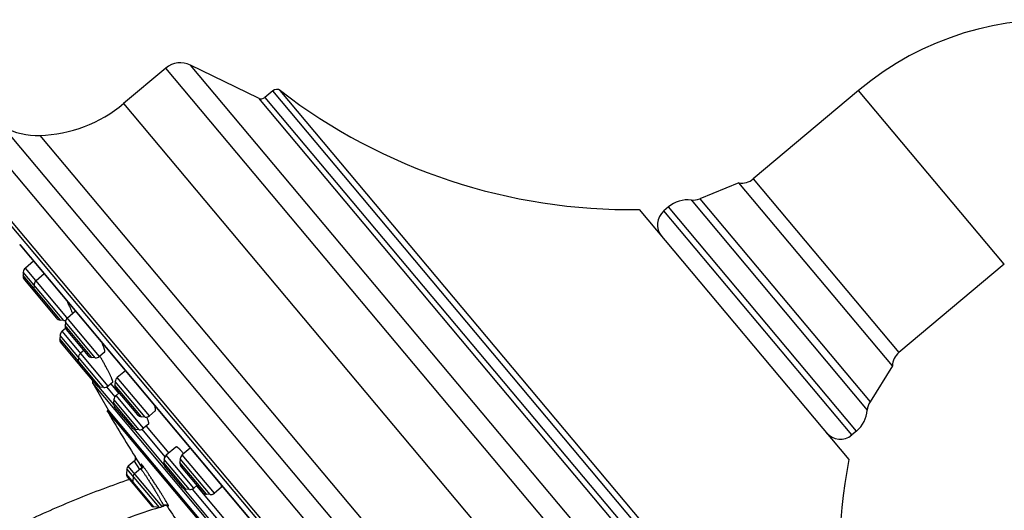
# Model space of a CAD drawing. Units: inches. Extents: x 4.8 to 16.6, y 5.2 to 12.8.
# Drawn here: x 6.5 to 9.7, y 11.1 to 12.8 of the extents above; entities that cross this region are included whole.
import ezdxf

# ---------------------------------------------------------------- set-up
doc = ezdxf.new("R2010")
doc.units = ezdxf.units.IN
doc.header["$LTSCALE"] = 1.21
doc.header["$MEASUREMENT"] = 0
doc.layers.get('0').update_dxf_attribs({"linetype": 'CONTINUOUS'})

msp = doc.modelspace()

# ---------------------------------------------------------------- linework, layer by layer
at = {"color": 7, "linetype": 'Continuous'}
for p, q in [((6.9686, 12.6112), (6.8283, 12.4936)), ((7.2746, 12.5115), (7.0497, 12.6212)), ((7.3223, 12.536), (7.2962, 12.5141)), ((9.2606, 12.5372), (8.9118, 12.2445)), ((9.1092, 9.1141), (6.3453, 12.408)), ((8.8647, 12.2311), (8.735, 12.1787)), ((9.3725, 11.6259), (8.8647, 12.2311)), ((8.6317, 12.1518), (8.6164, 12.1389)), ((8.5344, 12.1433), (9.2286, 11.3159)), ((8.8233, 9.2696), (6.4488, 12.0994)), ((6.485, 12.0271), (8.7583, 9.3178)), ((6.486, 12.0254), (8.756, 9.3201)), ((6.5307, 11.9721), (6.504, 11.9497)), ((9.7427, 11.9626), (9.3939, 11.67)), ((6.497, 11.9363), (6.496, 11.9248)), ((6.5661, 11.93), (6.5393, 11.9076)), ((6.5006, 11.9105), (6.6064, 11.7843)), ((6.5324, 11.8942), (6.5314, 11.8827)), ((6.6697, 11.8065), (6.643, 11.784)), ((6.6313, 11.7764), (6.6198, 11.7774)), ((6.636, 11.7707), (6.635, 11.7592)), ((6.6366, 11.7498), (6.6254, 11.7404)), ((6.6396, 11.7448), (6.7101, 11.6608)), ((6.6184, 11.727), (6.6174, 11.7155)), ((6.6219, 11.7012), (6.6773, 11.6353)), ((6.6967, 11.6768), (6.6862, 11.668)), ((6.7661, 11.6715), (6.7493, 11.6574)), ((6.6792, 11.6546), (6.6782, 11.6431)), ((6.7349, 11.6528), (6.7234, 11.6538)), ((6.7508, 11.6574), (6.7504, 11.658)), ((6.6827, 11.6287), (6.738, 11.5628)), ((6.8346, 11.61), (6.8079, 11.5875)), ((9.3725, 11.6259), (9.2984, 11.5073)), ((6.7264, 11.5688), (6.7779, 11.4806)), ((8.349, 9.6351), (6.7264, 11.5688)), ((6.7929, 11.5725), (6.7773, 11.5594)), ((6.7861, 11.5668), (6.8124, 11.5354)), ((6.8009, 11.5742), (6.7999, 11.5627)), ((6.7629, 11.5549), (6.7514, 11.5559)), ((6.8141, 11.5368), (6.8036, 11.528)), ((6.8045, 11.5483), (6.875, 11.4643)), ((6.7966, 11.5146), (6.7956, 11.5032)), ((6.7779, 11.4806), (6.7742, 11.4775)), ((8.2673, 9.6981), (6.7742, 11.4775)), ((8.271, 9.7012), (6.7779, 11.4806)), ((6.8002, 11.4888), (6.8555, 11.4229)), ((6.9333, 11.4769), (6.9142, 11.4609)), ((6.8998, 11.4563), (6.8883, 11.4573)), ((6.8803, 11.4149), (6.8688, 11.4159)), ((6.9118, 11.4338), (6.8947, 11.4194)), ((6.9035, 11.4268), (6.9785, 11.3375)), ((9.2539, 11.4103), (9.2386, 11.3974)), ((7.002, 11.3572), (6.9697, 11.3301)), ((7.0495, 11.3539), (7.0228, 11.3314)), ((6.8641, 11.3109), (6.8438, 11.2939)), ((6.8678, 11.3234), (6.868, 11.3226)), ((6.9627, 11.3167), (6.9617, 11.3052)), ((7.0158, 11.3181), (7.0148, 11.3066)), ((6.8396, 11.2859), (6.838, 11.2679)), ((6.8847, 11.2857), (6.8647, 11.2689)), ((6.9662, 11.2909), (7.0215, 11.225)), ((7.0193, 11.2922), (7.0898, 11.2082)), ((6.8407, 11.2593), (6.8606, 11.2356)), ((6.8606, 11.2609), (6.859, 11.2429)), ((6.8617, 11.2343), (6.9212, 11.1634)), ((7.0464, 11.217), (7.0349, 11.218)), ((7.0713, 11.2303), (7.0608, 11.2215)), ((7.0696, 11.2289), (7.1819, 11.0951)), ((7.1513, 11.2234), (7.1291, 11.2048)), ((7.1147, 11.2002), (7.1032, 11.2012)), ((6.9472, 11.1576), (6.9292, 11.1592)), ((6.9603, 11.1641), (6.9559, 11.1603))]:
    msp.add_line(p, q, dxfattribs=at)
at = {"color": 9, "linetype": 'Continuous'}
for p, q in [((9.4176, 9.6926), (6.9686, 12.6112)), ((9.4415, 9.7707), (7.0497, 12.6212)), ((7.2746, 12.5115), (9.3725, 10.0113)), ((7.2962, 12.5141), (9.3789, 10.0322)), ((9.4049, 10.054), (7.3223, 12.536)), ((9.4098, 10.0786), (7.3473, 12.5365)), ((9.7427, 11.9626), (9.2606, 12.5372)), ((6.8283, 12.4936), (9.2774, 9.575)), ((6.4307, 12.4159), (9.1318, 9.1969)), ((6.5518, 12.3885), (9.1258, 9.3209)), ((6.3415, 12.2417), (8.9448, 9.1393)), ((8.9118, 12.2445), (9.3939, 11.67)), ((9.2539, 11.4103), (8.6317, 12.1518)), ((8.7063, 12.1747), (9.2894, 11.4798)), ((8.735, 12.1787), (9.2984, 11.5073)), ((9.2386, 11.3974), (8.6164, 12.1389)), ((6.6198, 11.7774), (6.496, 11.9248)), ((6.6313, 11.7764), (6.497, 11.9363)), ((6.7493, 11.6574), (6.504, 11.9497)), ((6.6427, 11.7628), (6.636, 11.7707)), ((6.7349, 11.6528), (6.6427, 11.7628)), ((6.7773, 11.5594), (6.6254, 11.7404)), ((6.7234, 11.6538), (6.635, 11.7592)), ((6.7514, 11.5559), (6.6174, 11.7155)), ((6.7629, 11.5549), (6.6184, 11.727)), ((6.8998, 11.4563), (6.8009, 11.5742)), ((6.9142, 11.4609), (6.8079, 11.5875)), ((6.7451, 11.5576), (6.7962, 11.4966)), ((6.7719, 11.5562), (6.7995, 11.5233)), ((6.8883, 11.4573), (6.7999, 11.5627)), ((6.8688, 11.4159), (6.7956, 11.5032)), ((6.8803, 11.4149), (6.7966, 11.5146)), ((6.8947, 11.4194), (6.8036, 11.528)), ((6.8625, 11.4176), (6.9623, 11.2987)), ((6.8893, 11.4163), (6.9656, 11.3254)), ((6.8641, 11.3109), (6.8641, 11.3109)), ((6.8641, 11.3109), (6.8815, 11.283)), ((6.8677, 11.3245), (6.8665, 11.3262)), ((6.8666, 11.326), (6.8665, 11.3262)), ((6.8668, 11.3257), (6.8666, 11.326)), ((6.8858, 11.2966), (6.8677, 11.3245)), ((7.0349, 11.218), (6.9617, 11.3052)), ((7.0464, 11.217), (6.9627, 11.3167)), ((7.0608, 11.2215), (6.9697, 11.3301)), ((7.1032, 11.2012), (7.0148, 11.3066)), ((7.1147, 11.2002), (7.0158, 11.3181)), ((7.1291, 11.2048), (7.0228, 11.3314)), ((6.9472, 11.1576), (6.8396, 11.2859)), ((6.9559, 11.1603), (6.8438, 11.2939)), ((6.886, 11.2963), (6.8858, 11.2966)), ((6.8886, 11.2923), (6.886, 11.2963)), ((6.8873, 11.3001), (6.8885, 11.2975)), ((6.8893, 11.299), (6.8881, 11.3004)), ((6.9292, 11.1592), (6.838, 11.2679)), ((7.1656, 11.0563), (7.0286, 11.2197)), ((7.0554, 11.2184), (7.169, 11.083)), ((6.9558, 11.1606), (6.9609, 11.1623)), ((6.9755, 11.1636), (6.9768, 11.1623)), ((6.9776, 11.1626), (6.9758, 11.1663))]:
    msp.add_line(p, q, dxfattribs=at)
at = {"color": 7, "linetype": 'Continuous'}
for points in [[(6.868, 11.3226), (6.8682, 11.3217), (6.8683, 11.3208), (6.8683, 11.3198), (6.8682, 11.3188), (6.8681, 11.3178), (6.8678, 11.3167), (6.8675, 11.3156), (6.867, 11.3146), (6.8664, 11.3135), (6.8657, 11.3126), (6.8648, 11.3116), (6.8641, 11.3109)], [(6.8668, 11.3257), (6.8668, 11.3257), (6.8668, 11.3256), (6.8669, 11.3255), (6.867, 11.3253), (6.8671, 11.3251), (6.8673, 11.3247), (6.8675, 11.3241), (6.8678, 11.3234)], [(6.8888, 11.2962), (6.8889, 11.2953), (6.8889, 11.2941), (6.8888, 11.2928), (6.8884, 11.2912), (6.8878, 11.2896), (6.8869, 11.288), (6.8856, 11.2865), (6.8847, 11.2857)], [(6.8884, 11.2978), (6.8884, 11.2979), (6.8884, 11.2979), (6.8884, 11.2977), (6.8885, 11.2974), (6.8887, 11.2969), (6.8888, 11.2962)], [(6.9603, 11.1641), (6.9613, 11.1648), (6.963, 11.1658), (6.9648, 11.1664), (6.9666, 11.1668), (6.9683, 11.1668), (6.9698, 11.1667), (6.9712, 11.1663), (6.9724, 11.1659), (6.9734, 11.1654)], [(6.9734, 11.1654), (6.9742, 11.1649), (6.9747, 11.1646), (6.975, 11.1643), (6.9753, 11.1641), (6.9753, 11.164), (6.9754, 11.164)]]:
    msp.add_lwpolyline(points, dxfattribs=at)
for centre, radius, start, end in [((9.9034, 11.7711), 1, 40, 130), ((7.0168, 12.5538), 0.075, 64, 130), ((7.2834, 12.5295), 0.02, 244, 310), ((7.3351, 12.5207), 0.02, 52.4578, 130), ((8.5051, 14.043), 1.9, 232.4578, 270.8853), ((6.5391, 12.8383), 0.45, 271.621, 310), ((6.5448, 12.6384), 0.25, 242.8632, 271.621), ((8.8732, 12.2905), 0.06, 261.8104, 310), ((8.696, 12.0752), 0.1, 84.0732, 130), ((8.7125, 12.2343), 0.06, 264.0732, 292), ((8.655, 12.093), 0.06, 130, 220), ((6.4921, 12.0305), 0.00787, 205.7101, 220), ((6.5156, 11.9231), 0.0197, 175.0011, 220.001), ((6.5166, 11.9346), 0.0197, 130, 175.0025), ((6.552, 11.8925), 0.0197, 130, 175.0025), ((6.551, 11.881), 0.0197, 175.0011, 219.9832), ((6.6215, 11.797), 0.0197, 220.0168, 264.9989), ((6.633, 11.796), 0.0197, 264.9975, 283.8751), ((6.6557, 11.7689), 0.0197, 130, 175.0025), ((6.638, 11.7253), 0.0197, 130, 175.0012), ((6.6546, 11.7575), 0.0197, 175.0011, 220.014), ((6.637, 11.7138), 0.0197, 175.0013, 219.974), ((6.6988, 11.6529), 0.0197, 130, 175.0012), ((9.4325, 11.624), 0.06, 130, 178.1897), ((6.6923, 11.6479), 0.0197, 220.026, 232.5062), ((6.6978, 11.6414), 0.0197, 175.0013, 220.0058), ((6.7251, 11.6734), 0.0197, 219.986, 264.9989), ((6.7366, 11.6724), 0.0197, 264.9975, 310), ((6.7332, 11.5728), 0.00787, 150.0344, 209.8541), ((6.6461, 11.5232), 0.1559, 22.8127, 22.9553), ((6.8205, 11.5724), 0.0197, 130, 175.0025), ((6.7531, 11.5755), 0.0197, 219.9942, 264.9987), ((6.7646, 11.5745), 0.0197, 264.9988, 310), ((6.8195, 11.561), 0.0197, 175.0011, 220.0016), ((6.8152, 11.5014), 0.0197, 175.0013, 220.0049), ((6.8162, 11.5129), 0.0197, 130, 175.0012), ((9.3492, 11.4755), 0.06, 148, 175.9268), ((12.94, 15.1351), 7.1691, 210.67693, 212.09778), ((9.1896, 11.4869), 0.1, 310, 355.9268), ((6.89, 11.4769), 0.0197, 219.9984, 264.9989), ((6.9015, 11.4759), 0.0197, 264.9975, 310), ((6.8705, 11.4355), 0.0197, 219.9951, 264.9987), ((6.882, 11.4345), 0.0197, 264.9988, 310), ((9.2, 11.4434), 0.06, 220, 310), ((6.8375, 11.1834), 0.2433, 38.6662, 39.9321), ((6.9813, 11.3035), 0.0197, 175.0013, 220.0023), ((6.9823, 11.315), 0.0197, 130, 175.0012), ((7.0344, 11.3049), 0.0197, 175.001, 220.0021), ((7.0354, 11.3163), 0.0197, 130, 175.001), ((11.0945, 10.9571), 1.9, 169.1147, 207.5422), ((6.8514, 11.2848), 0.0118, 130, 175.0003), ((6.8498, 11.2669), 0.0118, 175.0003, 219.984), ((6.8708, 11.2419), 0.0118, 175.0003, 219.9776), ((6.8723, 11.2599), 0.0118, 130, 175.0003), ((7.0366, 11.2376), 0.0197, 219.9977, 264.9987), ((7.0481, 11.2366), 0.0197, 264.9988, 310), ((7.1049, 11.2208), 0.0197, 219.9979, 264.999), ((7.1164, 11.2198), 0.0197, 264.999, 310), ((6.9303, 11.171), 0.0118, 220.0224, 264.9997), ((6.9483, 11.1694), 0.0118, 264.9997, 310), ((12.94, 15.1351), 7.1691, 213.61135, 214.20899)]:
    msp.add_arc(centre, radius, start, end, dxfattribs=at)
at = {"color": 9, "linetype": 'Continuous'}
for centre, radius, start, end in [((6.8565, 11.32), 0.0118, 309.9706, 32.1063), ((6.8513, 11.2671), 0.0497, 39.6886, 39.9931), ((7.939, 8.072), 3.2413, 107.8182, 111.6718), ((7.9349, 8.0845), 3.2282, 107.38, 107.5592), ((7.0142, 11.1962), 0.0506, 219.1626, 220.1239), ((6.9664, 11.1577), 0.0109, 35.1107, 37.148), ((6.9663, 11.1576), 0.011, 33.14, 35.1112)]:
    msp.add_arc(centre, radius, start, end, dxfattribs=at)
at = {"color": 7, "linetype": 'Continuous'}
for points, knots in [([(6.6603, 11.7984), (6.6601, 11.7989), (6.6598, 11.7999), (6.659, 11.8021), (6.6577, 11.8053), (6.656, 11.8096), (6.6539, 11.8145), (6.6514, 11.82), (6.6477, 11.8282), (6.6447, 11.8345), (6.6426, 11.8388)], [0, 0, 0, 0, 0.033794, 0.07206, 0.161575, 0.267566, 0.388877, 0.52422, 0.672193, 1, 1, 1, 1]), ([(6.7661, 11.6715), (6.7662, 11.6715), (6.7663, 11.6717), (6.7665, 11.6719), (6.7666, 11.6722), (6.7667, 11.6726), (6.7667, 11.673), (6.7668, 11.6736), (6.7668, 11.6746), (6.7666, 11.6759), (6.7664, 11.6773), (6.766, 11.679), (6.7655, 11.6808), (6.7649, 11.6829), (6.7639, 11.6859), (6.7624, 11.6902), (6.7603, 11.6957), (6.7587, 11.6995), (6.7578, 11.7015)], [0, 0, 0, 0, 0.00839, 0.017547, 0.027769, 0.039272, 0.052199, 0.066648, 0.100333, 0.140629, 0.187621, 0.241291, 0.301555, 0.368284, 0.441316, 0.605509, 0.792403, 1, 1, 1, 1]), ([(6.7897, 11.584), (6.7893, 11.5851), (6.7883, 11.5873), (6.7867, 11.5908), (6.7849, 11.5946), (6.7822, 11.6001), (6.7785, 11.6076), (6.7735, 11.6171), (6.7682, 11.627), (6.7625, 11.6372), (6.7567, 11.6474), (6.7528, 11.6541), (6.7508, 11.6574)], [0, 0, 0, 0, 0.041518, 0.087575, 0.137859, 0.192032, 0.310598, 0.440193, 0.577502, 0.719015, 0.86109, 1, 1, 1, 1]), ([(6.7929, 11.5725), (6.7931, 11.5726), (6.7931, 11.5728), (6.7932, 11.5731), (6.7932, 11.5733), (6.7932, 11.5737), (6.7931, 11.5741), (6.793, 11.5746), (6.7929, 11.5752), (6.7927, 11.5762), (6.7922, 11.5775), (6.7916, 11.5794), (6.7908, 11.5814), (6.7902, 11.5829), (6.7899, 11.5837)], [0, 0, 0, 0, 0.037523, 0.049996, 0.063928, 0.096422, 0.135383, 0.180977, 0.233277, 0.292305, 0.430418, 0.5949, 0.785051, 1, 1, 1, 1]), ([(6.9333, 11.4769), (6.9335, 11.477), (6.9337, 11.4773), (6.934, 11.4778), (6.9343, 11.4784), (6.9344, 11.479), (6.9345, 11.4798), (6.9346, 11.4807), (6.9346, 11.4816), (6.9345, 11.4831), (6.9342, 11.4851), (6.9337, 11.4878), (6.9329, 11.4909), (6.9322, 11.493), (6.9319, 11.4941)], [0, 0, 0, 0, 0.029136, 0.060606, 0.095429, 0.134342, 0.177847, 0.226274, 0.279838, 0.338666, 0.472319, 0.627362, 0.80346, 1, 1, 1, 1]), ([(6.9118, 11.4338), (6.9119, 11.4338), (6.912, 11.434), (6.9121, 11.4342), (6.9122, 11.4344), (6.9123, 11.4348), (6.9124, 11.4354), (6.9124, 11.4362), (6.9123, 11.4372), (6.9121, 11.4383), (6.9118, 11.4395), (6.9114, 11.4409), (6.911, 11.4425), (6.9102, 11.4448), (6.909, 11.448), (6.9073, 11.4521), (6.906, 11.455), (6.9053, 11.4566)], [0, 0, 0, 0, 0.009202, 0.01905, 0.02983, 0.041761, 0.069633, 0.103478, 0.143669, 0.190363, 0.243603, 0.303355, 0.369539, 0.442036, 0.605357, 0.79191, 1, 1, 1, 1]), ([(7.0241, 11.3396), (7.0228, 11.3412), (7.0202, 11.3441), (7.017, 11.3476), (7.0146, 11.35), (7.0129, 11.3516), (7.0113, 11.353), (7.0099, 11.3543), (7.0085, 11.3553), (7.0072, 11.3562), (7.0061, 11.3569), (7.005, 11.3573), (7.0041, 11.3576), (7.0033, 11.3577), (7.0027, 11.3576), (7.0023, 11.3574), (7.0021, 11.3573), (7.002, 11.3572)], [0, 0, 0, 0, 0.21009, 0.398095, 0.483112, 0.56182, 0.634025, 0.699579, 0.758391, 0.810433, 0.855768, 0.894595, 0.927329, 0.954744, 0.978215, 0.989164, 1, 1, 1, 1]), ([(6.8486, 11.2503), (6.7889, 11.2298), (6.6707, 11.1855), (6.4974, 11.1092), (6.3288, 11.0233), (6.1653, 10.9279), (6.0077, 10.8233), (5.8818, 10.7285), (5.7847, 10.6483), (5.7138, 10.5859), (5.6565, 10.532), (5.6116, 10.4879), (5.5786, 10.4542), (5.546, 10.42), (5.5035, 10.3738), (5.4517, 10.3146), (5.392, 10.2417), (5.3347, 10.1669), (5.2798, 10.0902), (5.21, 9.9858), (5.1289, 9.8511), (5.0564, 9.7115), (5.0038, 9.5972), (4.9669, 9.5101), (4.9328, 9.422), (4.8909, 9.3029), (4.8638, 9.2122), (4.8476, 9.1512)], [0, 0, 0, 0, 0.062624, 0.125237, 0.187833, 0.250409, 0.31296, 0.37548, 0.40673, 0.437971, 0.469201, 0.484812, 0.500421, 0.516026, 0.531629, 0.562825, 0.594009, 0.625184, 0.656356, 0.687528, 0.749887, 0.8123, 0.843539, 0.874798, 0.906077, 0.937374, 1, 1, 1, 1]), ([(7.1513, 11.2234), (7.1515, 11.2235), (7.1518, 11.2239), (7.1522, 11.2245), (7.1525, 11.2253), (7.1528, 11.2261), (7.1529, 11.2271), (7.153, 11.2282), (7.153, 11.2294), (7.153, 11.2302), (7.1529, 11.2306)], [0, 0, 0, 0, 0.091238, 0.187961, 0.293008, 0.408532, 0.536087, 0.676748, 0.83123, 1, 1, 1, 1])]:
    msp.add_open_spline(points, degree=3, knots=knots, dxfattribs=at)
at = {"color": 9, "linetype": 'Continuous'}
for points, knots in [([(6.8847, 11.2857), (6.8848, 11.2857), (6.8848, 11.2857), (6.8848, 11.2857), (6.8849, 11.2857), (6.885, 11.2857), (6.8851, 11.2856), (6.8852, 11.2855), (6.8854, 11.2854), (6.8857, 11.2851), (6.886, 11.2848), (6.8863, 11.2844), (6.8866, 11.2841), (6.8867, 11.284)], [0, 0, 0, 0, 0.017673, 0.037436, 0.061619, 0.091537, 0.127882, 0.17103, 0.278501, 0.414935, 0.580674, 0.775732, 1, 1, 1, 1]), ([(6.8893, 11.299), (6.8895, 11.2987), (6.8899, 11.2981), (6.8904, 11.2968), (6.8909, 11.2951), (6.8911, 11.2932), (6.8909, 11.2913), (6.8905, 11.2894), (6.8898, 11.2878), (6.889, 11.2865), (6.8884, 11.2856), (6.8876, 11.2847), (6.887, 11.2842), (6.8867, 11.284)], [0, 0, 0, 0, 0.065727, 0.129782, 0.252428, 0.366683, 0.476536, 0.594846, 0.722508, 0.789532, 0.858359, 0.928618, 1, 1, 1, 1]), ([(6.8867, 11.284), (6.8871, 11.2834), (6.8881, 11.2823), (6.8896, 11.2803), (6.8913, 11.2778), (6.8934, 11.2749), (6.8956, 11.2716), (6.8991, 11.2666), (6.9038, 11.2594), (6.9099, 11.25), (6.9164, 11.2399), (6.9231, 11.2293), (6.9298, 11.2185), (6.9352, 11.2096), (6.9394, 11.2027), (6.9423, 11.1977), (6.9451, 11.193), (6.9477, 11.1885), (6.9501, 11.1843), (6.9523, 11.1804), (6.9543, 11.1769), (6.956, 11.1738), (6.9574, 11.1711), (6.9585, 11.1691), (6.9591, 11.1677), (6.9595, 11.1668), (6.9598, 11.1661), (6.9601, 11.1655), (6.9602, 11.1651), (6.9603, 11.1649), (6.9603, 11.1647), (6.9604, 11.1645), (6.9604, 11.1644), (6.9604, 11.1642), (6.9604, 11.1641), (6.9603, 11.1641)], [0, 0, 0, 0, 0.014049, 0.031928, 0.0535, 0.07859, 0.106991, 0.138471, 0.209601, 0.289655, 0.376055, 0.466048, 0.556776, 0.645373, 0.687989, 0.729033, 0.768181, 0.805114, 0.839545, 0.871201, 0.899824, 0.925191, 0.947087, 0.965342, 0.973055, 0.979805, 0.985581, 0.990376, 0.992403, 0.994184, 0.99572, 0.997015, 0.998073, 0.998906, 1, 1, 1, 1]), ([(6.8881, 11.3004), (6.888, 11.3005), (6.8878, 11.3007), (6.8876, 11.3009), (6.8874, 11.301), (6.8873, 11.3011), (6.8872, 11.3011), (6.8872, 11.3011), (6.8871, 11.3011), (6.8871, 11.301), (6.8871, 11.3009), (6.8871, 11.3008), (6.8871, 11.3007), (6.8871, 11.3005), (6.8872, 11.3003), (6.8872, 11.3002), (6.8873, 11.3001)], [0, 0, 0, 0, 0.215446, 0.376836, 0.437773, 0.486109, 0.522916, 0.55059, 0.574349, 0.601659, 0.637779, 0.685074, 0.744566, 0.816738, 0.901838, 1, 1, 1, 1]), ([(6.9758, 11.1663), (6.9754, 11.1671), (6.9745, 11.1687), (6.9731, 11.1713), (6.9714, 11.1742), (6.9687, 11.1788), (6.9648, 11.1853), (6.9595, 11.194), (6.9535, 11.2035), (6.9471, 11.2137), (6.9402, 11.2244), (6.9332, 11.2352), (6.9262, 11.2459), (6.9193, 11.2563), (6.9128, 11.2661), (6.9067, 11.275), (6.902, 11.2819), (6.8985, 11.2867), (6.8963, 11.2899), (6.8942, 11.2926), (6.8925, 11.295), (6.8909, 11.2971), (6.89, 11.2983), (6.8895, 11.2988)], [0, 0, 0, 0, 0.015768, 0.03447, 0.055987, 0.080182, 0.135989, 0.200506, 0.272158, 0.34921, 0.429804, 0.511998, 0.593811, 0.673256, 0.748389, 0.81735, 0.878411, 0.90549, 0.930032, 0.95188, 0.970899, 0.986973, 1, 1, 1, 1]), ([(6.9768, 11.1623), (6.9769, 11.1621), (6.977, 11.162), (6.9772, 11.1618), (6.9774, 11.1617), (6.9775, 11.1616), (6.9776, 11.1616), (6.9776, 11.1616), (6.9777, 11.1616), (6.9778, 11.1616), (6.9778, 11.1617), (6.9778, 11.1618), (6.9778, 11.1619), (6.9778, 11.162), (6.9777, 11.1622), (6.9777, 11.1624), (6.9776, 11.1625), (6.9776, 11.1626)], [0, 0, 0, 0, 0.208533, 0.292797, 0.363935, 0.422251, 0.468315, 0.503305, 0.529933, 0.553968, 0.58281, 0.62119, 0.671202, 0.73375, 0.809266, 0.897976, 1, 1, 1, 1])]:
    msp.add_open_spline(points, degree=3, knots=knots, dxfattribs=at)

doc.saveas('drawing.dxf')
